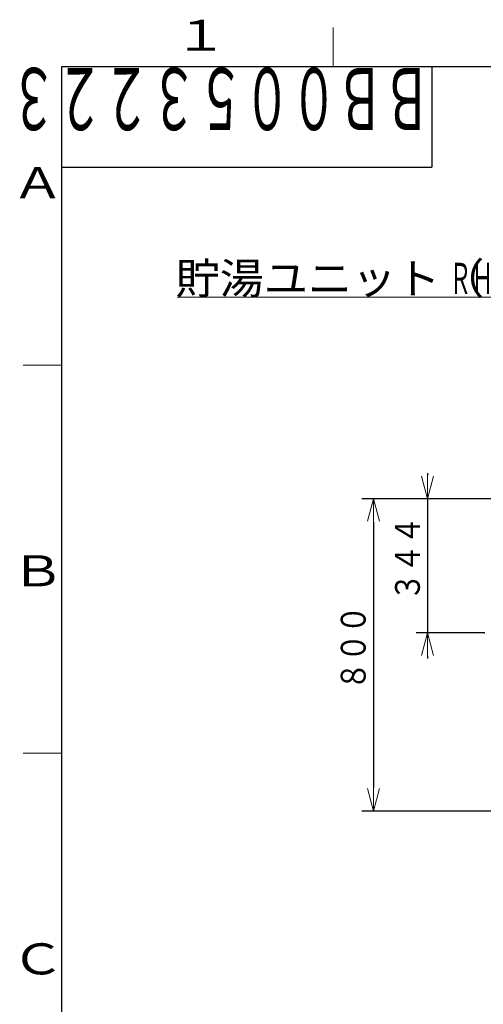
# Model space of a CAD drawing. Extents: x 0 to 420, y 0 to 297.
# Drawn here: x 20 to 79, y 166 to 293 of the extents above; entities that cross this region are included whole.
import ezdxf

# ---------------------------------------------------------------- set-up
doc = ezdxf.new("R2010")
doc.units = 0
doc.layers.get('0').update_dxf_attribs({"linetype": 'CONTINUOUS'})
for name, color, linetype in [('DD0', 7, 'CONTINUOUS'), ('M0', 3, 'CONTINUOUS'), ('M73', 7, 'CONTINUOUS'), ('M79', 7, 'CONTINUOUS')]:
    doc.layers.add(name, color=color, linetype=linetype)
doc.styles.get("Standard").update_dxf_attribs({"font": 'txt', "bigfont": 'BIGFONT'})
doc.dimstyles.get("Standard").update_dxf_attribs({"dimtxt": 3.2, "dimasz": 3, "dimexe": 1.5, "dimexo": 0, "dimgap": 1, "dimtad": 3, "dimtih": 1, "dimtoh": 1, "dimdsep": 46, "dimtxsty": 'STANDARD', "dimblk1": 'OPEN', "dimblk2": 'OPEN', "dimsah": 1, "dimcen": 0.09, "dimadec": 0, "dimazin": 0, "dimtfac": 1, "dimtdec": 4, "dimtofl": 0, "dimtmove": 0, "dimatfit": 3, "dimfxl": 1, "dimtolj": 1, "dimtzin": 0, "dimlwd": 13, "dimlwe": 13, "dimarcsym": 0})

# ---------------------------------------------------------------- blocks, each defined once
blk = doc.blocks.new('_OPEN')
at = {"color": 0, "lineweight": 13}
for p, q in [((0, 0), (-1, 0)), ((-0.965926, 0.258819), (0, 0)), ((0, 0), (-0.965926, -0.258819))]:
    blk.add_line(p, q, dxfattribs=at)
blk = doc.blocks.new('*D32')
for p in [(65.164696, 231.280608), (92.346959, 231.280608), (84.310048, 191.035985)]:
    blk.add_point(p)
at = {"layer": 'DD0', "linetype": 'CONTINUOUS'}
for p, q in [((92.346962, 231.280609), (63.664696, 231.280609)), ((65.164696, 228.280609), (65.164696, 194.03598)), ((84.310051, 191.03598), (63.664696, 191.03598))]:
    blk.add_line(p, q, dxfattribs=at)
at = {"layer": 'DD0', "xscale": 3, "yscale": 3}
for p, rotation in [((65.164696, 231.280609), 90), ((65.164696, 191.03598), 270)]:
    blk.add_blockref('_OPEN', p, dxfattribs=dict(at, rotation=rotation))
at = {"layer": 'DD0', "width": 0.833333}
blk.add_text('８００', height=3.2, rotation=90.000003, dxfattribs=at).set_placement((64.164696, 206.624954))
blk = doc.blocks.new('*D34')
for p in [(72.157082, 231.280608), (92.346959, 231.280608), (79.460947, 214.008297)]:
    blk.add_point(p)
at = {"layer": 'DD0', "linetype": 'CONTINUOUS'}
for p, q in [((72.157082, 234.580609), (72.157082, 234.280609)), ((92.346962, 231.280609), (70.657082, 231.280609)), ((72.157082, 231.280609), (72.157082, 214.008301)), ((79.460945, 214.008301), (70.657082, 214.008301)), ((72.157082, 211.008301), (72.157082, 210.708301))]:
    blk.add_line(p, q, dxfattribs=at)
at = {"layer": 'DD0', "xscale": 3, "yscale": 3}
for p, rotation in [((72.157082, 231.280609), 270), ((72.157082, 214.008301), 90)]:
    blk.add_blockref('_OPEN', p, dxfattribs=dict(at, rotation=rotation))
at = {"layer": 'DD0', "width": 0.833333}
blk.add_text('３４４', height=3.2, rotation=90.000003, dxfattribs=at).set_placement((71.157082, 218.111114))

msp = doc.modelspace()

# ---------------------------------------------------------------- linework, layer by layer
at = {"layer": 'M0', "color": 7, "linetype": 'CONTINUOUS', "lineweight": 13}
msp.add_line((39.861468, 257.273396), (163.661468, 257.273396), dxfattribs=at)
at = {"layer": 'M79', "color": 7, "linetype": 'CONTINUOUS', "lineweight": 13}
for p, q in [((60, 287), (60, 292)), ((20, 248.5), (25, 248.5)), ((20, 198.5), (25, 198.5))]:
    msp.add_line(p, q, dxfattribs=at)
at = {"layer": 'M79', "color": 7, "linetype": 'CONTINUOUS', "lineweight": 25}
for p, q in [((25, 287), (410, 287)), ((25, 10), (25, 287)), ((72.699997, 287), (72.699997, 274)), ((25, 274), (72.699997, 274))]:
    msp.add_line(p, q, dxfattribs=at)

# ---------------------------------------------------------------- texts
at = {"layer": 'M0', "color": 7}
for s, width, p in [('貯湯ユニット（', 1.041667, (39.678135, 257.673396)), ('ＲＨＫ－Ｔ５６ＥＫ１／ＲＨＫ－Ｔ５６ＥＫＥ１／ＲＨＫ－Ｔ５６ＥＫＪ１', 0.520833, (74.969802, 257.673396))]:
    msp.add_text(s, height=4, dxfattribs=dict(at, width=width)).set_placement(p)
at = {"layer": 'M73', "width": 0.552083}
msp.add_text('ＢＢ００５３２２３', height=8, rotation=180.000005, dxfattribs=at).set_placement((72.558333, 286.799988))
at = {"layer": 'M79', "color": 7, "width": 1.25}
for s, p in [('１', (39.5, 289)), ('Ａ', (18.5, 270)), ('Ｂ', (18.5, 220)), ('Ｃ', (18.5, 170))]:
    msp.add_text(s, height=4, dxfattribs=at).set_placement(p)

# ---------------------------------------------------------------- dimensions: what is measured, and where the dimension line sits
at = {"layer": 'DD0', "color": 7}
for base, p1, text, picture, middle in [((72.157082, 231.280608), (79.460947, 214.008297), '３４４', '*D34', (69.557082, 222.644455)), ((65.164696, 231.280608), (84.310048, 191.035985), '８００', '*D32', (62.564696, 211.158294))]:
    dim = msp.add_linear_dim(base=base, p1=p1, p2=(92.346959, 231.280608), angle=90, text=text, dimstyle='STANDARD', override={"dimtxt": 3.2, "dimexe": 1.500001, "dimexo": 3.59547e-06, "dimtih": 1, "dimtoh": 1, "dimtmove": 2, "dimlwd": 13, "dimlwe": 13}, dxfattribs=at)
    dim.commit()
    dim.dimension.update_dxf_attribs({"geometry": picture, "text_midpoint": middle, "dimtype": 160, "text_rotation": 90.000002})

doc.saveas('drawing.dxf')
